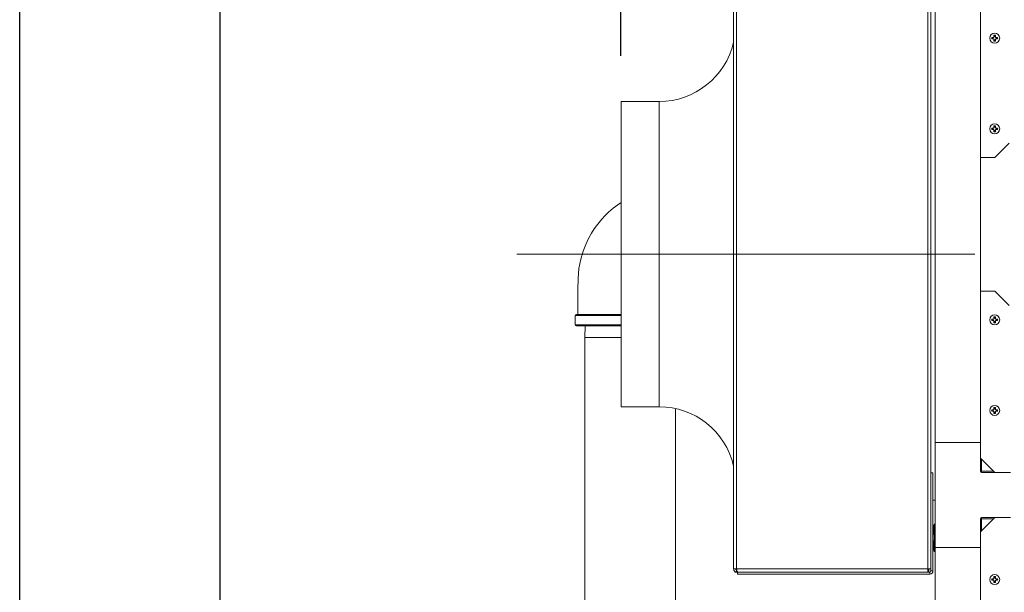
# Model space of a CAD drawing. Units: inches. Extents: x 1 to 15.3, y 0.6 to 10.4.
# Drawn here: x 6.5 to 7.6, y 6.9 to 7.5 of the extents above; entities that cross this region are included whole.
import ezdxf

# ---------------------------------------------------------------- set-up
doc = ezdxf.new("R2010")
doc.units = ezdxf.units.IN
doc.header["$MEASUREMENT"] = 0
doc.linetypes.add('CENTERX2', pattern=[0.8, 0.5, -0.1, 0.1, -0.1])
doc.layers.add('FORMAT', color=7, linetype='Continuous')
doc.styles.add('SLDTEXTSTYLE0', font='TXT', dxfattribs={"width": 0.605})
doc.dimstyles.new('SLDDIMSTYLE0', dxfattribs={"dimtxt": 0.08, "dimasz": 0.13, "dimexe": 0, "dimexo": 0.0625, "dimgap": 0.02, "dimtad": 0, "dimtih": 1, "dimtoh": 1, "dimdec": 6, "dimlfac": 24, "dimrnd": 1e-09, "dimzin": 12, "dimdsep": 46, "dimlunit": 5, "dimtxsty": 'SLDTEXTSTYLE0', "dimsah": 1, "dimcen": 0.09, "dimadec": 0, "dimazin": 3, "dimtfac": 1, "dimtdec": 1, "dimtofl": 0, "dimtmove": 0, "dimatfit": 3, "dimfxl": 0, "dimfrac": 2, "dimtolj": 1, "dimtzin": 12, "dimarcsym": 0})

# ---------------------------------------------------------------- blocks, each defined once
blk = doc.blocks.new('_D_12')
at = {"layer": 'FORMAT'}
for p, q in [((7.1529, 7.4481), (7.1529, 8.0915)), ((9.5118, 4.4758), (9.5118, 8.0915)), ((7.1529, 7.9665), (7.5625, 7.9665)), ((7.674, 7.9664), (7.6557, 7.9664)), ((7.6557, 7.9664), (7.6557, 7.8436)), ((7.9643, 7.9664), (7.9827, 7.9664)), ((7.9827, 7.9664), (7.9827, 7.8436)), ((9.5118, 7.9665), (8.0758, 7.9665)), ((7.6557, 7.8436), (7.674, 7.8436)), ((7.9827, 7.8436), (7.9643, 7.8436))]:
    blk.add_line(p, q, dxfattribs=at)
for points in [[(7.1529, 7.9665), (7.2829, 7.9465), (7.2829, 7.9865)], [(9.5118, 7.9665), (9.3818, 7.9865), (9.3818, 7.9465)]]:
    blk.add_solid(points, dxfattribs=at)
at = {"layer": 'FORMAT', "char_height": 0.08, "attachment_point": 1, "style": 'SLDTEXTSTYLE0'}
for s, insert in [('56 5/8', (7.6664, 8.0879)), ('1438', (7.697, 7.9468))]:
    blk.add_mtext(s, dxfattribs=dict(at, insert=insert))
blk = doc.blocks.new('_D_13')
at = {"layer": 'FORMAT'}
for p, q in [((6.7153, 6.521), (6.7153, 8.2754)), ((9.5118, 4.4758), (9.5118, 8.2754)), ((6.7153, 8.1504), (8.0683, 8.1504)), ((8.1798, 8.1503), (8.1615, 8.1503)), ((8.1615, 8.1503), (8.1615, 8.0275)), ((8.4701, 8.1503), (8.4885, 8.1503)), ((8.4885, 8.1503), (8.4885, 8.0275)), ((9.5118, 8.1504), (8.5816, 8.1504)), ((8.1615, 8.0275), (8.1798, 8.0275)), ((8.4885, 8.0275), (8.4701, 8.0275))]:
    blk.add_line(p, q, dxfattribs=at)
for points in [[(6.7153, 8.1504), (6.8453, 8.1304), (6.8453, 8.1704)], [(9.5118, 8.1504), (9.3818, 8.1704), (9.3818, 8.1304)]]:
    blk.add_solid(points, dxfattribs=at)
at = {"layer": 'FORMAT', "char_height": 0.08, "attachment_point": 1, "style": 'SLDTEXTSTYLE0'}
for s, insert in [('67 1/8', (8.1722, 8.2718)), ('1705', (8.2028, 8.1306))]:
    blk.add_mtext(s, dxfattribs=dict(at, insert=insert))
blk = doc.blocks.new('_D_14')
at = {"layer": 'FORMAT'}
for p, q in [((6.4962, 6.3037), (6.4962, 8.5113)), ((9.5118, 4.4758), (9.5118, 8.5113)), ((6.4962, 8.3863), (7.5625, 8.3863)), ((7.674, 8.3862), (7.6557, 8.3862)), ((7.6557, 8.3862), (7.6557, 8.2634)), ((7.9643, 8.3862), (7.9827, 8.3862)), ((7.9827, 8.3862), (7.9827, 8.2634)), ((9.5118, 8.3863), (8.0758, 8.3863)), ((7.6557, 8.2634), (7.674, 8.2634)), ((7.9827, 8.2634), (7.9643, 8.2634))]:
    blk.add_line(p, q, dxfattribs=at)
for points in [[(6.4962, 8.3863), (6.6262, 8.3663), (6.6262, 8.4063)], [(9.5118, 8.3863), (9.3818, 8.4063), (9.3818, 8.3663)]]:
    blk.add_solid(points, dxfattribs=at)
at = {"layer": 'FORMAT', "char_height": 0.08, "attachment_point": 1, "style": 'SLDTEXTSTYLE0'}
for s, insert in [('72 3/8', (7.6664, 8.5076)), ('1838', (7.697, 8.3665))]:
    blk.add_mtext(s, dxfattribs=dict(at, insert=insert))

msp = doc.modelspace()

# ---------------------------------------------------------------- linework, layer by layer
at = {"color": 7, "linetype": 'Continuous', "lineweight": 15}
for p, q in [((7.27578443, 6.88764252), (7.27578443, 7.54971344)), ((7.27922607, 7.54971344), (7.27922607, 6.88764252)), ((7.48801774, 7.54971344), (7.48801774, 6.88764252)), ((7.49145948, 7.54971344), (7.49145948, 6.99273834)), ((7.49621357, 7.02561124), (7.49621357, 7.50227807)), ((7.54542622, 7.02561124), (7.54542622, 7.50227807)), ((7.55777458, 7.46768919), (7.55945155, 7.46768919)), ((7.55945155, 7.46671671), (7.55777458, 7.46671671)), ((7.55782963, 7.46797372), (7.55939494, 7.46797372)), ((7.55939494, 7.46643218), (7.55782963, 7.46643218)), ((7.55939494, 7.46797372), (7.56002105, 7.46823303)), ((7.55945155, 7.46768919), (7.55939494, 7.46797372)), ((7.55945155, 7.46671671), (7.55939494, 7.46643218)), ((7.56002105, 7.46617287), (7.55939494, 7.46643218)), ((7.55945155, 7.46768919), (7.56023889, 7.46801518)), ((7.56023889, 7.46639072), (7.55945155, 7.46671671)), ((7.56002105, 7.46823303), (7.56028035, 7.46885919)), ((7.56023889, 7.46801518), (7.56002105, 7.46823303)), ((7.56023889, 7.46639072), (7.56002105, 7.46617287)), ((7.56028035, 7.46554671), (7.56002105, 7.46617287)), ((7.56023889, 7.46801518), (7.56056503, 7.46880248)), ((7.56056503, 7.46560322), (7.56023889, 7.46639072)), ((7.56028035, 7.46885919), (7.56028035, 7.47042459)), ((7.56056503, 7.46936723), (7.56028035, 7.47042459)), ((7.56056503, 7.46880248), (7.56028035, 7.46885919)), ((7.56056503, 7.46560322), (7.56028035, 7.46554671)), ((7.56028035, 7.46398131), (7.56028035, 7.46554671)), ((7.56056503, 7.46503866), (7.56028035, 7.46398131)), ((7.56056503, 7.46880248), (7.56056503, 7.46936723)), ((7.56056503, 7.46503866), (7.56056503, 7.46560322)), ((7.56153737, 7.46936723), (7.56182204, 7.47042459)), ((7.56153737, 7.46936723), (7.56153737, 7.46880248)), ((7.56153737, 7.46880248), (7.56182204, 7.46885919)), ((7.56153737, 7.46880248), (7.5618635, 7.46801518)), ((7.5618635, 7.46639072), (7.56153737, 7.46560322)), ((7.56153737, 7.46560322), (7.56153737, 7.46503866)), ((7.56153737, 7.46560322), (7.56182204, 7.46554671)), ((7.56153737, 7.46503866), (7.56182204, 7.46398131)), ((7.56182204, 7.47042459), (7.56182204, 7.46885919)), ((7.56182204, 7.46885919), (7.56208135, 7.46823303)), ((7.56208135, 7.46617287), (7.56182204, 7.46554671)), ((7.56182204, 7.46554671), (7.56182204, 7.46398131)), ((7.5618635, 7.46801518), (7.56208135, 7.46823303)), ((7.5618635, 7.46801518), (7.56265085, 7.46768919)), ((7.56265085, 7.46671671), (7.5618635, 7.46639072)), ((7.5618635, 7.46639072), (7.56208135, 7.46617287)), ((7.56208135, 7.46823303), (7.56270746, 7.46797372)), ((7.56270746, 7.46643218), (7.56208135, 7.46617287)), ((7.56265085, 7.46768919), (7.56270746, 7.46797372)), ((7.56265085, 7.46768919), (7.56321551, 7.46768919)), ((7.56265085, 7.46671671), (7.56270746, 7.46643218)), ((7.56321551, 7.46671671), (7.56265085, 7.46671671)), ((7.56270746, 7.46797372), (7.56427277, 7.46797372)), ((7.56427277, 7.46643218), (7.56270746, 7.46643218)), ((7.56321551, 7.46768919), (7.56427277, 7.46797372)), ((7.56321551, 7.46671671), (7.56427277, 7.46643218)), ((7.19460106, 7.39805931), (7.15293443, 7.39805931)), ((7.15293443, 7.23139256), (7.15293443, 7.39805931)), ((7.19460106, 7.23139256), (7.19460106, 7.39805931)), ((7.55777458, 7.36873081), (7.55945155, 7.36873081)), ((7.55945155, 7.36775852), (7.55777458, 7.36775852)), ((7.55782963, 7.36901534), (7.55939494, 7.36901534)), ((7.55939494, 7.3674738), (7.55782963, 7.3674738)), ((7.55939494, 7.36901534), (7.56002105, 7.36927484)), ((7.55945155, 7.36873081), (7.55939494, 7.36901534)), ((7.55945155, 7.36775852), (7.55939494, 7.3674738)), ((7.56002105, 7.36721449), (7.55939494, 7.3674738)), ((7.55945155, 7.36873081), (7.56023889, 7.369057)), ((7.56023889, 7.36743234), (7.55945155, 7.36775852)), ((7.56002105, 7.36927484), (7.56028035, 7.36990081)), ((7.56023889, 7.369057), (7.56002105, 7.36927484)), ((7.56023889, 7.36743234), (7.56002105, 7.36721449)), ((7.56028035, 7.36658833), (7.56002105, 7.36721449)), ((7.56023889, 7.369057), (7.56056503, 7.3698443)), ((7.56056503, 7.36664504), (7.56023889, 7.36743234)), ((7.56028035, 7.36990081), (7.56028035, 7.37146621)), ((7.56056503, 7.37040886), (7.56028035, 7.37146621)), ((7.56056503, 7.3698443), (7.56028035, 7.36990081)), ((7.56056503, 7.36664504), (7.56028035, 7.36658833)), ((7.56028035, 7.36502312), (7.56028035, 7.36658833)), ((7.56056503, 7.36608029), (7.56028035, 7.36502312)), ((7.56056503, 7.3698443), (7.56056503, 7.37040886)), ((7.56056503, 7.36608029), (7.56056503, 7.36664504)), ((7.56153737, 7.37040886), (7.56182204, 7.37146621)), ((7.56153737, 7.37040886), (7.56153737, 7.3698443)), ((7.56153737, 7.3698443), (7.56182204, 7.36990081)), ((7.56153737, 7.3698443), (7.5618635, 7.369057)), ((7.5618635, 7.36743234), (7.56153737, 7.36664504)), ((7.56153737, 7.36664504), (7.56153737, 7.36608029)), ((7.56153737, 7.36664504), (7.56182204, 7.36658833)), ((7.56153737, 7.36608029), (7.56182204, 7.36502312)), ((7.56182204, 7.37146621), (7.56182204, 7.36990081)), ((7.56182204, 7.36990081), (7.56208135, 7.36927484)), ((7.56208135, 7.36721449), (7.56182204, 7.36658833)), ((7.56182204, 7.36658833), (7.56182204, 7.36502312)), ((7.5618635, 7.369057), (7.56208135, 7.36927484)), ((7.5618635, 7.369057), (7.56265085, 7.36873081)), ((7.56265085, 7.36775852), (7.5618635, 7.36743234)), ((7.5618635, 7.36743234), (7.56208135, 7.36721449)), ((7.56208135, 7.36927484), (7.56270746, 7.36901534)), ((7.56270746, 7.3674738), (7.56208135, 7.36721449)), ((7.56265085, 7.36873081), (7.56270746, 7.36901534)), ((7.56265085, 7.36873081), (7.56321551, 7.36873081)), ((7.56265085, 7.36775852), (7.56270746, 7.3674738)), ((7.56321551, 7.36775852), (7.56265085, 7.36775852)), ((7.56270746, 7.36901534), (7.56427277, 7.36901534)), ((7.56427277, 7.3674738), (7.56270746, 7.3674738)), ((7.56321551, 7.36873081), (7.56427277, 7.36901534)), ((7.56321551, 7.36775852), (7.56427277, 7.3674738)), ((7.56105117, 7.33699467), (7.57667618, 7.35261957)), ((7.54542622, 7.33699467), (7.56105117, 7.33699467)), ((7.15293443, 7.06472581), (7.15293443, 7.23139256)), ((7.19460106, 7.06472581), (7.19460106, 7.23139256)), ((7.56105117, 7.19089465), (7.54542622, 7.19089465)), ((7.57667618, 7.17526974), (7.56105117, 7.19089465)), ((7.10298444, 7.16426752), (7.10298444, 7.15426751)), ((7.15293443, 7.16426752), (7.10298444, 7.16426752)), ((7.10423442, 7.1655175), (7.15293443, 7.1655175)), ((7.56028035, 7.16130098), (7.56028035, 7.16286619)), ((7.56056503, 7.16180903), (7.56028035, 7.16286619)), ((7.56056503, 7.16124427), (7.56056503, 7.16180903)), ((7.56153737, 7.16180903), (7.56182204, 7.16286619)), ((7.56153737, 7.16180903), (7.56153737, 7.16124427)), ((7.56182204, 7.16286619), (7.56182204, 7.16130098)), ((7.10298444, 7.15426751), (7.15293443, 7.15426751)), ((7.15293443, 7.15301754), (7.10423442, 7.15301754)), ((7.11379248, 7.15301754), (7.11340108, 7.14044679)), ((7.55782963, 7.16041551), (7.55939494, 7.16041551)), ((7.55888689, 7.16013079), (7.55782963, 7.16041551)), ((7.55888689, 7.1591585), (7.55782963, 7.15887397)), ((7.55939494, 7.15887397), (7.55782963, 7.15887397)), ((7.55888689, 7.16013079), (7.55945155, 7.16013079)), ((7.55945155, 7.1591585), (7.55888689, 7.1591585)), ((7.55939494, 7.16041551), (7.56002105, 7.16067482)), ((7.55945155, 7.16013079), (7.55939494, 7.16041551)), ((7.55945155, 7.1591585), (7.55939494, 7.15887397)), ((7.56002105, 7.15861447), (7.55939494, 7.15887397)), ((7.55945155, 7.16013079), (7.56023889, 7.16045697)), ((7.56023889, 7.15883232), (7.55945155, 7.1591585)), ((7.56002105, 7.16067482), (7.56028035, 7.16130098)), ((7.56023889, 7.16045697), (7.56002105, 7.16067482)), ((7.56023889, 7.15883232), (7.56002105, 7.15861447)), ((7.56028035, 7.1579885), (7.56002105, 7.15861447)), ((7.56023889, 7.16045697), (7.56056503, 7.16124427)), ((7.56056503, 7.15804502), (7.56023889, 7.15883232)), ((7.56056503, 7.16124427), (7.56028035, 7.16130098)), ((7.56056503, 7.15804502), (7.56028035, 7.1579885)), ((7.56028035, 7.1564231), (7.56028035, 7.1579885)), ((7.56056503, 7.15636815), (7.56056503, 7.15804502)), ((7.56153737, 7.16124427), (7.56182204, 7.16130098)), ((7.56153737, 7.16124427), (7.5618635, 7.16045697)), ((7.5618635, 7.15883232), (7.56153737, 7.15804502)), ((7.56153737, 7.15804502), (7.56153737, 7.15636815)), ((7.56153737, 7.15804502), (7.56182204, 7.1579885)), ((7.56182204, 7.16130098), (7.56208135, 7.16067482)), ((7.56208135, 7.15861447), (7.56182204, 7.1579885)), ((7.56182204, 7.1579885), (7.56182204, 7.1564231)), ((7.5618635, 7.16045697), (7.56208135, 7.16067482)), ((7.5618635, 7.16045697), (7.56265085, 7.16013079)), ((7.56265085, 7.1591585), (7.5618635, 7.15883232)), ((7.5618635, 7.15883232), (7.56208135, 7.15861447)), ((7.56208135, 7.16067482), (7.56270746, 7.16041551)), ((7.56270746, 7.15887397), (7.56208135, 7.15861447)), ((7.56265085, 7.16013079), (7.56270746, 7.16041551)), ((7.56265085, 7.16013079), (7.56321551, 7.16013079)), ((7.56265085, 7.1591585), (7.56270746, 7.15887397)), ((7.56321551, 7.1591585), (7.56265085, 7.1591585)), ((7.56270746, 7.16041551), (7.56427277, 7.16041551)), ((7.56427277, 7.15887397), (7.56270746, 7.15887397)), ((7.56321551, 7.16013079), (7.56427277, 7.16041551)), ((7.56321551, 7.1591585), (7.56427277, 7.15887397)), ((7.11340108, 7.14044679), (7.11340108, 6.85363013)), ((7.11340108, 7.14044679), (7.15293443, 7.14044679)), ((7.15293443, 7.06472581), (7.19460106, 7.06472581)), ((7.21235946, 6.85363013), (7.21235946, 7.06281174)), ((7.55782963, 7.06145714), (7.55939494, 7.06145714)), ((7.55888689, 7.06117261), (7.55782963, 7.06145714)), ((7.55888689, 7.06020012), (7.55782963, 7.05991559)), ((7.55939494, 7.05991559), (7.55782963, 7.05991559)), ((7.55888689, 7.06117261), (7.55945155, 7.06117261)), ((7.55945155, 7.06020012), (7.55888689, 7.06020012)), ((7.55939494, 7.06145714), (7.56002105, 7.06171644)), ((7.55945155, 7.06117261), (7.55939494, 7.06145714)), ((7.55945155, 7.06020012), (7.55939494, 7.05991559)), ((7.56002105, 7.05965629), (7.55939494, 7.05991559)), ((7.55945155, 7.06117261), (7.56023889, 7.0614986)), ((7.56023889, 7.05987413), (7.55945155, 7.06020012)), ((7.56002105, 7.06171644), (7.56028035, 7.0623426)), ((7.56023889, 7.0614986), (7.56002105, 7.06171644)), ((7.56023889, 7.05987413), (7.56002105, 7.05965629)), ((7.56028035, 7.05903013), (7.56002105, 7.05965629)), ((7.56023889, 7.0614986), (7.56056503, 7.06228609)), ((7.56056503, 7.05908684), (7.56023889, 7.05987413)), ((7.56028035, 7.0623426), (7.56028035, 7.06390801)), ((7.56056503, 7.06285065), (7.56028035, 7.06390801)), ((7.56056503, 7.06228609), (7.56028035, 7.0623426)), ((7.56056503, 7.05908684), (7.56028035, 7.05903013)), ((7.56028035, 7.05746472), (7.56028035, 7.05903013)), ((7.56056503, 7.06228609), (7.56056503, 7.06285065)), ((7.56056503, 7.05740977), (7.56056503, 7.05908684)), ((7.56153737, 7.06285065), (7.56182204, 7.06390801)), ((7.56153737, 7.06285065), (7.56153737, 7.06228609)), ((7.56153737, 7.06228609), (7.56182204, 7.0623426)), ((7.56153737, 7.06228609), (7.5618635, 7.0614986)), ((7.5618635, 7.05987413), (7.56153737, 7.05908684)), ((7.56153737, 7.05908684), (7.56153737, 7.05740977)), ((7.56153737, 7.05908684), (7.56182204, 7.05903013)), ((7.56182204, 7.06390801), (7.56182204, 7.0623426)), ((7.56182204, 7.0623426), (7.56208135, 7.06171644)), ((7.56208135, 7.05965629), (7.56182204, 7.05903013)), ((7.56182204, 7.05903013), (7.56182204, 7.05746472)), ((7.5618635, 7.0614986), (7.56208135, 7.06171644)), ((7.5618635, 7.0614986), (7.56265085, 7.06117261)), ((7.56265085, 7.06020012), (7.5618635, 7.05987413)), ((7.5618635, 7.05987413), (7.56208135, 7.05965629)), ((7.56208135, 7.06171644), (7.56270746, 7.06145714)), ((7.56270746, 7.05991559), (7.56208135, 7.05965629)), ((7.56265085, 7.06117261), (7.56270746, 7.06145714)), ((7.56265085, 7.06117261), (7.56321551, 7.06117261)), ((7.56265085, 7.06020012), (7.56270746, 7.05991559)), ((7.56321551, 7.06020012), (7.56265085, 7.06020012)), ((7.56270746, 7.06145714), (7.56427277, 7.06145714)), ((7.56427277, 7.05991559), (7.56270746, 7.05991559)), ((7.56321551, 7.06117261), (7.56427277, 7.06145714)), ((7.56321551, 7.06020012), (7.56427277, 7.05991559)), ((7.49621357, 6.91095697), (7.49621357, 7.02578646)), ((7.49621357, 7.02578646), (7.54542622, 7.02578646)), ((7.49621357, 7.02561124), (7.54542622, 7.02561124)), ((7.54542622, 7.02578646), (7.54542622, 6.99428008)), ((7.54542622, 7.00860299), (7.56105117, 6.99297809)), ((7.54672826, 7.007301), (7.54672826, 6.99428008)), ((7.49145948, 6.88549261), (7.49145948, 6.99273834)), ((7.49360939, 6.99273834), (7.49145948, 6.99273834)), ((7.49360939, 6.88549261), (7.49360939, 6.99273834)), ((7.54672826, 6.99428008), (7.54542622, 6.99428008)), ((7.54672826, 6.99428008), (7.54672826, 6.99297809)), ((7.54672826, 6.99428008), (7.55974913, 6.99428008)), ((7.57823459, 6.99297809), (7.54672826, 6.99297809)), ((7.49621357, 6.96276765), (7.49360939, 6.96276765)), ((7.49621357, 6.93666441), (7.49492194, 6.93666441)), ((7.49492194, 6.93666441), (7.49492194, 6.9216905)), ((7.56105117, 6.94376554), (7.54542622, 6.92814044)), ((7.54542622, 6.91095697), (7.54542622, 6.94246335)), ((7.54672826, 6.94246335), (7.54542622, 6.94246335)), ((7.57823459, 6.94376554), (7.54672826, 6.94376554)), ((7.54672826, 6.94246335), (7.54672826, 6.94376554)), ((7.54672826, 6.94246335), (7.54672826, 6.92944243)), ((7.55974913, 6.94246335), (7.54672826, 6.94246335)), ((7.49492194, 6.9216905), (7.49492194, 6.9067166)), ((7.49492194, 6.9067166), (7.49621357, 6.9067166)), ((7.49621357, 6.91117404), (7.49621357, 4.507424)), ((7.54542622, 6.91117404), (7.49621357, 6.91117404)), ((7.49621357, 6.91095697), (7.54542622, 6.91095697)), ((7.54542622, 6.91117404), (7.54542622, 4.507424)), ((7.27922607, 6.88764252), (7.27578443, 6.88764252)), ((7.27716347, 6.8849345), (7.27716347, 6.88420098)), ((7.27716347, 6.88420098), (7.27922607, 6.88420098)), ((7.48801774, 6.88764252), (7.27922607, 6.88764252)), ((7.27922607, 6.88420098), (7.27922607, 6.88635089)), ((7.27951471, 6.88635089), (7.27922607, 6.88635089)), ((7.27922607, 6.88420098), (7.28006773, 6.88420098)), ((7.28006773, 6.88420098), (7.28006773, 6.88205087)), ((7.49016775, 6.88420098), (7.28006773, 6.88420098)), ((7.48801774, 6.88764252), (7.48801774, 6.88420098)), ((7.49145948, 6.88764252), (7.48801774, 6.88764252)), ((7.48901369, 6.88764252), (7.48901369, 6.88420098)), ((7.49016775, 6.88420098), (7.49016775, 6.88205087)), ((7.49145948, 6.88549261), (7.49360939, 6.88549261)), ((7.49016775, 6.88205087), (7.28006773, 6.88205087)), ((7.55777458, 6.87654331), (7.55945155, 6.87654331)), ((7.55945155, 6.87557102), (7.55777458, 6.87557102)), ((7.55782963, 6.87682804), (7.55939494, 6.87682804)), ((7.55939494, 6.87528629), (7.55782963, 6.87528629)), ((7.55939494, 6.87682804), (7.56002105, 6.87708734)), ((7.55945155, 6.87654331), (7.55939494, 6.87682804)), ((7.55945155, 6.87557102), (7.55939494, 6.87528629)), ((7.56002105, 6.87502699), (7.55939494, 6.87528629)), ((7.55945155, 6.87654331), (7.56023889, 6.87686949)), ((7.56023889, 6.87524484), (7.55945155, 6.87557102)), ((7.56002105, 6.87708734), (7.56028035, 6.8777133)), ((7.56023889, 6.87686949), (7.56002105, 6.87708734)), ((7.56023889, 6.87524484), (7.56002105, 6.87502699)), ((7.56028035, 6.87440083), (7.56002105, 6.87502699)), ((7.56023889, 6.87686949), (7.56056503, 6.87765679)), ((7.56056503, 6.87445754), (7.56023889, 6.87524484)), ((7.56028035, 6.8777133), (7.56028035, 6.87927871)), ((7.56056503, 6.87822135), (7.56028035, 6.87927871)), ((7.56056503, 6.87765679), (7.56028035, 6.8777133)), ((7.56056503, 6.87445754), (7.56028035, 6.87440083)), ((7.56028035, 6.87283562), (7.56028035, 6.87440083)), ((7.56056503, 6.87389278), (7.56028035, 6.87283562)), ((7.56056503, 6.87765679), (7.56056503, 6.87822135)), ((7.56056503, 6.87389278), (7.56056503, 6.87445754)), ((7.56153737, 6.87822135), (7.56182204, 6.87927871)), ((7.56153737, 6.87822135), (7.56153737, 6.87765679)), ((7.56153737, 6.87765679), (7.56182204, 6.8777133)), ((7.56153737, 6.87765679), (7.5618635, 6.87686949)), ((7.5618635, 6.87524484), (7.56153737, 6.87445754)), ((7.56153737, 6.87445754), (7.56182204, 6.87440083)), ((7.56153737, 6.87445754), (7.56153737, 6.87389278)), ((7.56153737, 6.87389278), (7.56182204, 6.87283562)), ((7.56182204, 6.87927871), (7.56182204, 6.8777133)), ((7.56182204, 6.8777133), (7.56208135, 6.87708734)), ((7.56208135, 6.87502699), (7.56182204, 6.87440083)), ((7.56182204, 6.87440083), (7.56182204, 6.87283562)), ((7.5618635, 6.87686949), (7.56208135, 6.87708734)), ((7.5618635, 6.87686949), (7.56265085, 6.87654331)), ((7.56265085, 6.87557102), (7.5618635, 6.87524484)), ((7.5618635, 6.87524484), (7.56208135, 6.87502699)), ((7.56208135, 6.87708734), (7.56270746, 6.87682804)), ((7.56270746, 6.87528629), (7.56208135, 6.87502699)), ((7.56265085, 6.87654331), (7.56270746, 6.87682804)), ((7.56265085, 6.87654331), (7.56321551, 6.87654331)), ((7.56265085, 6.87557102), (7.56270746, 6.87528629)), ((7.56321551, 6.87557102), (7.56265085, 6.87557102)), ((7.56270746, 6.87682804), (7.56427277, 6.87682804)), ((7.56427277, 6.87528629), (7.56270746, 6.87528629)), ((7.56321551, 6.87654331), (7.56427277, 6.87682804)), ((7.56321551, 6.87557102), (7.56427277, 6.87528629))]:
    msp.add_line(p, q, dxfattribs=at)
at = {"color": 7, "linetype": 'Continuous', "lineweight": 15, "flags": 128}
msp.add_lwpolyline([(7.15293443, 7.28773968), (7.14944321, 7.28538072), (7.14433927, 7.28147298), (7.13929243, 7.27708281), (7.13540425, 7.27328066), (7.13195107, 7.26954188), (7.12890327, 7.26591358), (7.12623045, 7.26243528), (7.12376765, 7.25894211), (7.12084188, 7.25435599), (7.11753488, 7.24843503), (7.11452179, 7.24208366), (7.11160453, 7.23457167), (7.10901697, 7.22584178), (7.10703396, 7.21585585), (7.1059814, 7.20460978), (7.10590112, 7.19216965), (7.10590112, 7.17866357), (7.10590112, 7.1655175)], dxfattribs=at)
at = {"color": 7, "linetype": 'Continuous', "lineweight": 15}
for centre in [(7.5610512, 7.46720294), (7.5610512, 7.36824461), (7.5610512, 7.15964471), (7.5610512, 7.06068637), (7.5610512, 6.87605711)]:
    msp.add_circle(centre, 0.00545833, dxfattribs=at)
for centre, radius, start, end in [((7.5610512, 7.46720294), 0.0033125, 166.54365631, 193.45634369), ((7.5610512, 7.46720294), 0.0033125, 76.54365631, 103.45634369), ((7.5610512, 7.46720294), 0.0033125, 256.54365631, 283.45634369), ((7.5610512, 7.46720294), 0.00221826, 77.33972597, 102.66027403), ((7.5610512, 7.46720294), 0.00221826, 257.33972597, 282.66027403), ((7.5610512, 7.46720294), 0.00221826, 347.33972597, 12.66027403), ((7.5610512, 7.46720294), 0.0033125, 346.54365631, 13.45634369), ((7.1946011, 7.48139257), 0.08333333, 270, 346.95675462), ((7.5610512, 7.36824461), 0.0033125, 166.54365631, 193.45634369), ((7.5610512, 7.36824461), 0.0033125, 76.54365631, 103.45634369), ((7.5610512, 7.36824461), 0.00221826, 77.33972597, 102.66027403), ((7.5610512, 7.36824461), 0.00221826, 257.33972597, 282.66027403), ((7.5610512, 7.36824461), 0.00221826, 347.33972597, 12.66027403), ((7.5610512, 7.36824461), 0.0033125, 346.54365631, 13.45634369), ((7.5610512, 7.36824461), 0.0033125, 256.54365631, 283.45634369), ((7.10423443, 7.16426757), 0.00125, 90, 180), ((7.5610512, 7.15964471), 0.0033125, 76.54365631, 103.45634369), ((7.5610512, 7.15964471), 0.00221826, 77.33972597, 102.66027403), ((7.10423443, 7.15426757), 0.00125, 180, 270), ((7.5610512, 7.15964471), 0.0033125, 166.54365631, 193.45634369), ((7.5610512, 7.15964471), 0.00221826, 167.33972597, 192.66027403), ((7.5610512, 7.15964471), 0.0033125, 256.54365631, 283.45634369), ((7.5610512, 7.15964471), 0.00221826, 347.33972597, 12.66027403), ((7.5610512, 7.15964471), 0.0033125, 346.54365631, 13.45634369), ((7.1946011, 6.98139257), 0.08333333, 13.04324538, 90), ((7.5610512, 7.06068637), 0.0033125, 166.54365631, 193.45634369), ((7.5610512, 7.06068637), 0.00221826, 167.33972597, 192.66027403), ((7.5610512, 7.06068637), 0.0033125, 76.54365631, 103.45634369), ((7.5610512, 7.06068637), 0.0033125, 256.54365631, 283.45634369), ((7.5610512, 7.06068637), 0.00221826, 77.33972597, 102.66027403), ((7.5610512, 7.06068637), 0.00221826, 347.33972597, 12.66027403), ((7.5610512, 7.06068637), 0.0033125, 346.54365631, 13.45634369), ((7.54672828, 6.99428012), 0.00130208, 180, 270), ((7.58037115, 6.92169051), 0.0867513, 170.06051854, 180), ((7.54672828, 6.94246336), 0.00130208, 90, 180), ((7.58037115, 6.92169051), 0.0867513, 180, 189.93948146), ((7.2792259, 6.88764246), 0.00344147, 179.99887298, 270.00275481), ((7.27922609, 6.88764254), 0.00129165, 180.00084164, 269.99915836), ((7.2871865, 6.88840943), 0.00799729, 185.50288787, 211.75139317), ((7.49016777, 6.88549257), 0.00344167, 270, 0), ((7.49016777, 6.88549257), 0.00129167, 270, 0), ((7.5610512, 6.87605711), 0.0033125, 166.54365631, 193.45634369), ((7.5610512, 6.87605711), 0.0033125, 76.54365631, 103.45634369), ((7.5610512, 6.87605711), 0.0033125, 256.54365631, 283.45634369), ((7.5610512, 6.87605711), 0.00221826, 77.33972597, 102.66027403), ((7.5610512, 6.87605711), 0.00221826, 257.33972597, 282.66027403), ((7.5610512, 6.87605711), 0.00221826, 347.33972597, 12.66027403), ((7.5610512, 6.87605711), 0.0033125, 346.54365631, 13.45634369)]:
    msp.add_arc(centre, radius, start, end, dxfattribs=at)
at = {"layer": 'FORMAT', "linetype": 'CENTERX2', "lineweight": 0}
msp.add_line((7.0393243, 7.23139257), (7.60072812, 7.23139257), dxfattribs=at)

# ---------------------------------------------------------------- dimensions: what is measured, and where the dimension line sits
at = {"layer": 'FORMAT'}
for base, p2, picture, middle in [((6.4962136, 8.38630112), (6.4962136, 6.25373632), '_D_14', (7.81918098, 8.38630112)), ((7.15293443, 7.96653445), (7.15293443, 7.39805924), '_D_12', (7.81918098, 7.96653445))]:
    dim = msp.add_linear_dim(base=base, p1=(9.5118386, 4.42579882), p2=p2, dimstyle='SLDDIMSTYLE0', dxfattribs=at)
    dim.commit()
    dim.dimension.update_dxf_attribs({"geometry": picture, "text_midpoint": middle, "dimtype": 160})
dim = msp.add_linear_dim(base=(6.71525527, 8.15041175), p1=(9.5118386, 4.42579882), p2=(6.71525527, 6.47097591), angle=0, dimstyle='SLDDIMSTYLE0', dxfattribs=at)
dim.commit()
dim.dimension.update_dxf_attribs({"geometry": '_D_13', "text_midpoint": (8.32498603, 8.15041175), "dimtype": 160})

doc.saveas('drawing.dxf')
